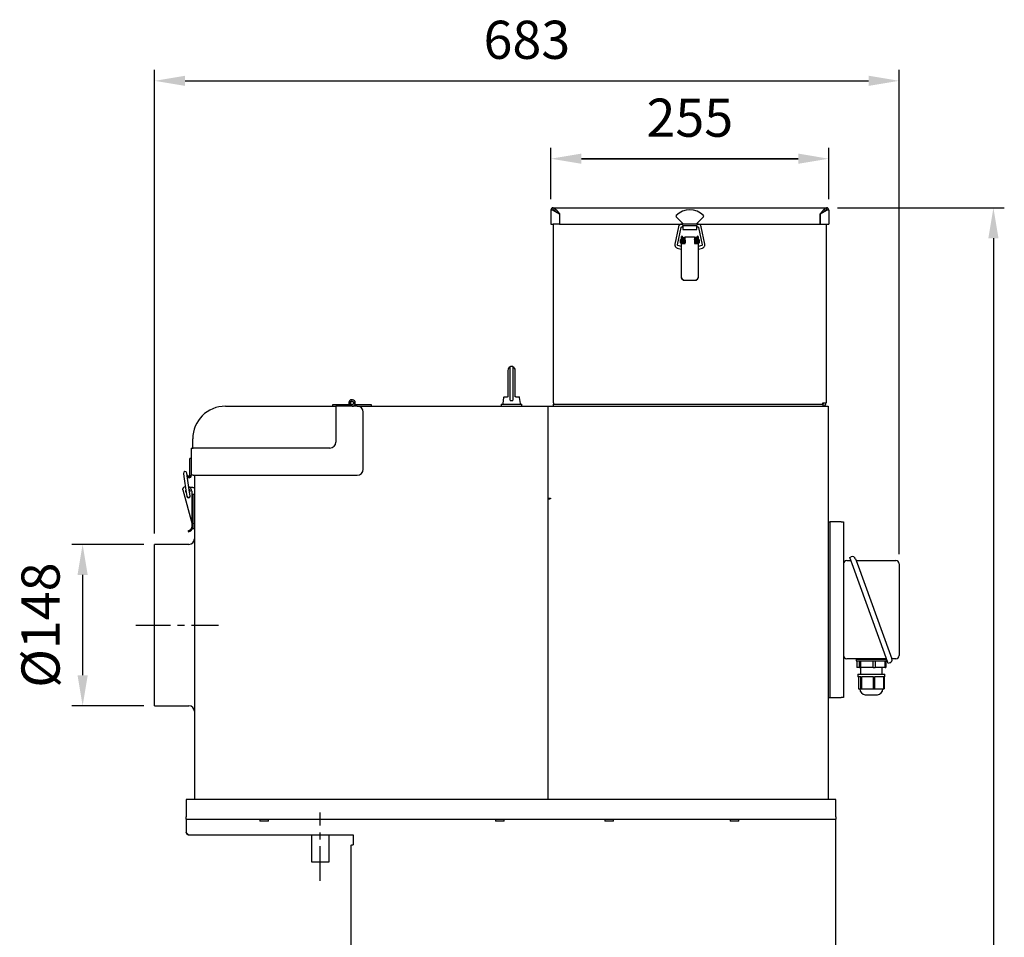
# Model space of a CAD drawing. Extents: x 1606 to 3214, y 9708 to 11469.
# Drawn here: x 2311 to 3214, y 10628 to 11469 of the extents above; entities that cross this region are included whole.
import ezdxf

# ---------------------------------------------------------------- set-up
doc = ezdxf.new("R2010")
doc.units = 0
doc.header["$LTSCALE"] = 10
doc.header["$PDSIZE"] = -1
doc.linetypes.add('CENTER', pattern=[10.16, 6.35, -1.27, 1.27, -1.27])
doc.layers.get('0').update_dxf_attribs({"linetype": 'CONTINUOUS'})
doc.layers.get('DEFPOINTS').update_dxf_attribs({"linetype": 'CONTINUOUS'})
doc.layers.add('CENTER', color=1, linetype='CENTER')
doc.layers.add('尺寸線', color=5, linetype='CONTINUOUS')
doc.styles.get("Standard").update_dxf_attribs({"font": 'arial.ttf'})
doc.dimstyles.new('ISO-25', dxfattribs={"dimscale": 10, "dimtxt": 2.5, "dimasz": 2.5, "dimexe": 1.25, "dimexo": 0.625, "dimtad": 1, "dimtoh": 1, "dimdec": 0, "dimdsep": 46, "dimtxsty": 'Standard', "dimcen": 2.5, "dimadec": 0, "dimazin": 0, "dimtfac": 1, "dimtmove": 0, "dimatfit": 3, "dimfxl": 1, "dimarcsym": 0})

# ---------------------------------------------------------------- blocks, each defined once
blk = doc.blocks.new('*D1232')
at = {"layer": 'DEFPOINTS', "color": 0}
for p in [(2434.53, 10988.05), (2368.5, 10840.05), (2434.53, 10840.05)]:
    blk.add_point(p, dxfattribs=at)
at = {"layer": '尺寸線', "color": 0, "lineweight": -2}
for p, q in [((2424.53, 10988.05), (2358.5, 10988.05)), ((2368.5, 10960.05), (2368.5, 10868.05)), ((2424.53, 10840.05), (2358.5, 10840.05))]:
    blk.add_line(p, q, dxfattribs=at)
at = {"layer": '尺寸線', "color": 0}
for points in [[(2373.17, 10960.05), (2363.83, 10960.05), (2368.5, 10988.05)], [(2363.83, 10868.05), (2373.17, 10868.05), (2368.5, 10840.05)]]:
    blk.add_solid(points, dxfattribs=at)
at = {"layer": '尺寸線', "color": 0, "insert": (2334.43, 10914.05), "char_height": 35, "attachment_point": 5, "rotation": 90}
blk.add_mtext('{%%c148}', dxfattribs=at)
blk = doc.blocks.new('*D1233')
at = {"layer": 'DEFPOINTS', "color": 0}
for p in [(3117.53, 11413.29), (2434.53, 10988.05), (3117.53, 10969.25)]:
    blk.add_point(p, dxfattribs=at)
at = {"layer": '尺寸線', "color": 0, "lineweight": -2}
for p, q in [((2434.53, 10998.05), (2434.53, 11423.29)), ((3117.53, 10979.25), (3117.53, 11423.29)), ((2462.53, 11413.29), (3089.53, 11413.29))]:
    blk.add_line(p, q, dxfattribs=at)
at = {"layer": '尺寸線', "color": 0}
for points in [[(2462.53, 11417.96), (2462.53, 11408.62), (2434.53, 11413.29)], [(3089.53, 11408.62), (3089.53, 11417.96), (3117.53, 11413.29)]]:
    blk.add_solid(points, dxfattribs=at)
at = {"layer": '尺寸線', "color": 0, "insert": (2776.03, 11446.4), "char_height": 35, "attachment_point": 5}
blk.add_mtext('683', dxfattribs=at)
blk = doc.blocks.new('*D1234')
at = {"layer": 'DEFPOINTS', "color": 0}
for p in [(2798.03, 11341.84), (2798.03, 11294.75), (3053.03, 11294.65)]:
    blk.add_point(p, dxfattribs=at)
at = {"layer": '尺寸線', "color": 0, "lineweight": -2}
for p, q in [((2798.03, 11304.75), (2798.03, 11351.84)), ((3053.03, 11304.65), (3053.03, 11351.84)), ((3025.03, 11341.84), (2826.03, 11341.84)), ((2826.03, 11341.84), (3025.03, 11341.84))]:
    blk.add_line(p, q, dxfattribs=at)
at = {"layer": '尺寸線', "color": 0}
for points in [[(2826.03, 11346.51), (2826.03, 11337.18), (2798.03, 11341.84)], [(3025.03, 11337.18), (3025.03, 11346.51), (3053.03, 11341.84)]]:
    blk.add_solid(points, dxfattribs=at)
at = {"layer": '尺寸線', "color": 0, "insert": (2925.53, 11374.95), "char_height": 35, "attachment_point": 5}
blk.add_mtext('255', dxfattribs=at)
blk = doc.blocks.new('*D1394')
at = {"layer": 'DEFPOINTS', "color": 0}
for p in [(3050.86, 11296.85), (3061.53, 9800.1), (3204.02, 9800.1)]:
    blk.add_point(p, dxfattribs=at)
at = {"layer": '尺寸線', "color": 0, "lineweight": -2}
for p, q in [((3060.86, 11296.85), (3214.02, 11296.85)), ((3204.02, 11268.85), (3204.02, 9828.1)), ((3071.53, 9800.1), (3214.02, 9800.1))]:
    blk.add_line(p, q, dxfattribs=at)
at = {"layer": '尺寸線', "color": 0}
for points in [[(3208.69, 11268.85), (3199.36, 11268.85), (3204.02, 11296.85)], [(3199.36, 9828.1), (3208.69, 9828.1), (3204.02, 9800.1)]]:
    blk.add_solid(points, dxfattribs=at)
at = {"layer": '尺寸線', "color": 0, "insert": (3170.91, 10548.48), "char_height": 35, "attachment_point": 5, "rotation": 90}
blk.add_mtext('{1496}', dxfattribs=at)

msp = doc.modelspace()

# ---------------------------------------------------------------- linework, layer by layer
at = {"color": 7, "linetype": 'Continuous'}
for p, q in [((2800.04, 11294.75), (2798.03, 11294.75)), ((2798.03, 11294.75), (2798.03, 11281.85)), ((2800.13, 11294.85), (2800.03, 11296.85)), ((2800.03, 11294.75), (2800.13, 11294.85)), ((2800.21, 11294.75), (2800.04, 11294.75)), ((2800.13, 11294.85), (2800.13, 11296.85)), ((2800.13, 11296.85), (2800.2, 11296.85)), ((2800.13, 11294.85), (2800.2, 11294.85)), ((2800.13, 11294.85), (2800.13, 11294.85)), ((2800.2, 11296.85), (3050.86, 11296.85)), ((2800.2, 11294.85), (2800.2, 11296.85)), ((2800.2, 11294.85), (2802.9, 11294.85)), ((2800.21, 11294.75), (2805.89, 11291.15)), ((2800.53, 11294.55), (2800.53, 11294.85)), ((2802.9, 11294.85), (2806.03, 11291.19)), ((2805.89, 11291.15), (2805.89, 11281.85)), ((2806.03, 11291.19), (2806.03, 11281.89)), ((3048.17, 11294.85), (3045.03, 11291.19)), ((3045.03, 11291.19), (3045.03, 11281.89)), ((3045.13, 11291.15), (3050.81, 11294.75)), ((3045.13, 11281.85), (3045.13, 11291.15)), ((3048.17, 11294.85), (3050.86, 11294.85)), ((3050.53, 11294.85), (3050.53, 11294.57)), ((3050.81, 11294.75), (3050.93, 11294.75)), ((3050.86, 11296.85), (3050.86, 11294.85)), ((3050.93, 11296.85), (3050.86, 11296.85)), ((3050.93, 11294.85), (3050.86, 11294.85)), ((3050.93, 11296.85), (3050.93, 11294.85)), ((3050.93, 11294.85), (3050.94, 11294.85)), ((3053.03, 11294.75), (3050.93, 11294.75)), ((3051.03, 11296.85), (3050.94, 11294.85)), ((3050.94, 11294.85), (3051.03, 11294.75)), ((3053.03, 11294.75), (3053.03, 11281.85)), ((2798.03, 11281.85), (2800.04, 11281.85)), ((2805.89, 11281.85), (2800.04, 11281.85)), ((2800.53, 11117.85), (2800.53, 11281.85)), ((2806.03, 11281.89), (2919.03, 11281.89)), ((2919.03, 11282.45), (2913.07, 11288.41)), ((2933.03, 11281.75), (2918.03, 11281.75)), ((2919.03, 11281.75), (2919.03, 11282.45)), ((2937.99, 11288.41), (2932.03, 11282.45)), ((2932.03, 11282.45), (2932.03, 11281.75)), ((2932.03, 11281.89), (3045.03, 11281.89)), ((3045.13, 11281.85), (3050.93, 11281.85)), ((3050.53, 11281.85), (3050.53, 11117.85)), ((3050.93, 11281.85), (3053.03, 11281.85)), ((2915.09, 11279.35), (2911.84, 11263.42)), ((2914.29, 11262.92), (2917.54, 11278.85)), ((2918.03, 11279.25), (2919.03, 11279.25)), ((2919.03, 11280.5), (2932.03, 11280.5)), ((2919.03, 11279.92), (2919.03, 11280.5)), ((2919.03, 11279.92), (2919.03, 11276.85)), ((2919.03, 11276.85), (2932.03, 11276.85)), ((2932.03, 11280.5), (2932.03, 11279.92)), ((2932.03, 11276.85), (2932.03, 11279.92)), ((2932.03, 11279.25), (2933.03, 11279.25)), ((2933.52, 11278.85), (2936.77, 11262.92)), ((2939.22, 11263.42), (2935.97, 11279.35)), ((2917.03, 11266.05), (2917.03, 11267.3)), ((2917.03, 11264.8), (2917.03, 11266.05)), ((2918.03, 11267.8), (2917.53, 11267.8)), ((2917.53, 11264.3), (2918.03, 11264.3)), ((2918.03, 11264.83), (2918.03, 11270.55)), ((2918.03, 11245.32), (2918.03, 11264.83)), ((2918.63, 11270.65), (2918.13, 11270.65)), ((2918.63, 11270.65), (2918.63, 11264.8)), ((2919.03, 11267.3), (2918.63, 11267.3)), ((2918.63, 11264.8), (2919.03, 11264.8)), ((2918.63, 11264.8), (2918.63, 11264.03)), ((2918.63, 11264.03), (2921.33, 11264.03)), ((2919.03, 11269.55), (2920.03, 11269.55)), ((2919.03, 11269.55), (2919.03, 11264.03)), ((2920.03, 11269.55), (2920.03, 11264.03)), ((2920.03, 11269.55), (2920.04, 11269.55)), ((2920.3, 11267.3), (2920.03, 11267.3)), ((2920.03, 11264.8), (2920.51, 11264.8)), ((2921.33, 11269.55), (2920.04, 11269.55)), ((2921.11, 11267.3), (2921.11, 11267.3)), ((2921.31, 11264.03), (2921.33, 11264.06)), ((2921.32, 11264.8), (2921.32, 11264.8)), ((2929.73, 11270.03), (2921.33, 11270.03)), ((2921.33, 11264.8), (2921.33, 11270.03)), ((2921.33, 11264.03), (2921.33, 11264.8)), ((2929.73, 11270.03), (2929.73, 11264.8)), ((2931.02, 11269.55), (2929.73, 11269.55)), ((2929.73, 11264.8), (2929.73, 11264.03)), ((2929.73, 11264.03), (2932.43, 11264.03)), ((2929.93, 11267.85), (2929.92, 11267.83)), ((2930.02, 11267.3), (2930.02, 11267.3)), ((2930.13, 11266.02), (2930.93, 11266.08)), ((2930.23, 11264.8), (2931.03, 11264.8)), ((2931.03, 11267.3), (2930.83, 11267.3)), ((2931.02, 11269.55), (2931.03, 11269.55)), ((2932.03, 11269.55), (2931.03, 11269.55)), ((2931.03, 11264.03), (2931.03, 11269.55)), ((2932.03, 11264.03), (2932.03, 11269.55)), ((2932.43, 11267.3), (2932.03, 11267.3)), ((2932.03, 11264.8), (2932.43, 11264.8)), ((2932.93, 11270.65), (2932.43, 11270.65)), ((2932.43, 11264.8), (2932.43, 11270.65)), ((2932.43, 11264.03), (2932.43, 11264.8)), ((2933.03, 11270.55), (2933.03, 11264.83)), ((2933.53, 11267.8), (2933.03, 11267.8)), ((2933.03, 11264.83), (2933.03, 11245.32)), ((2933.03, 11264.3), (2933.53, 11264.3)), ((2934.03, 11267.3), (2934.03, 11264.8)), ((2914.02, 11259.92), (2917.65, 11258.97)), ((2918.03, 11261.45), (2914.65, 11262.34)), ((2917.65, 11258.97), (2918.03, 11258.9)), ((2936.41, 11262.34), (2933.03, 11261.45)), ((2933.03, 11258.89), (2933.41, 11258.97)), ((2933.41, 11258.97), (2937.04, 11259.92)), ((2918.03, 11234.17), (2918.03, 11245.32)), ((2933.03, 11245.32), (2933.03, 11234.17)), ((2918.03, 11232.38), (2918.03, 11234.17)), ((2918.03, 11232.19), (2918.03, 11232.38)), ((2920.03, 11230.44), (2931.03, 11230.44)), ((2931.03, 11230.45), (2931.03, 11230.44)), ((2933.03, 11234.17), (2933.03, 11232.38)), ((2933.03, 11232.38), (2933.03, 11232.19)), ((2758.63, 11147.7), (2758.63, 11123.38)), ((2760.78, 11120.29), (2760.78, 11150.95)), ((2763.08, 11151.15), (2760.98, 11151.15)), ((2763.28, 11150.95), (2763.28, 11120.29)), ((2765.43, 11123.36), (2765.43, 11147.7)), ((2754.72, 11122.93), (2753.87, 11117.43)), ((2755.21, 11123.35), (2758.23, 11123.35)), ((2765.83, 11123.35), (2765.81, 11123.35)), ((2765.83, 11123.35), (2768.85, 11123.35)), ((2770.19, 11117.43), (2769.35, 11122.93)), ((2499.53, 11114.85), (2600.93, 11114.85)), ((2598.03, 11114.85), (2598.03, 11116.25)), ((2598.03, 11116.25), (2600.03, 11116.25)), ((2600.03, 11116.25), (2615.63, 11116.25)), ((2600.93, 11114.85), (2600.93, 11081.95)), ((2620.43, 11114.85), (2600.93, 11114.85)), ((2614.24, 11117.05), (2613.03, 11116.35)), ((2613.03, 11116.35), (2613.09, 11116.25)), ((2618.17, 11116.25), (2619.23, 11116.25)), ((2619.23, 11116.25), (2631.23, 11116.25)), ((2619.23, 11116.25), (2619.23, 11114.85)), ((2620.43, 11114.85), (2795.53, 11114.85)), ((2631.23, 11116.25), (2633.23, 11116.25)), ((2633.23, 11116.25), (2633.23, 11114.85)), ((2752.53, 11116.85), (2752.53, 11114.85)), ((2752.53, 11116.85), (2771.53, 11116.85)), ((2771.53, 11114.85), (2771.53, 11116.85)), ((2795.53, 11114.85), (3052.53, 11114.85)), ((2795.53, 11113.15), (2795.53, 11114.85)), ((2795.53, 11030.45), (2795.53, 11113.15)), ((2795.53, 10754.05), (2795.53, 11113.15)), ((2800.53, 11117.85), (2800.53, 11116.85)), ((2800.53, 11114.85), (2800.53, 11116.85)), ((2800.53, 11116.85), (2805.53, 11116.85)), ((2805.53, 11116.85), (3042.53, 11116.85)), ((3042.53, 11116.85), (3047.53, 11116.85)), ((3047.53, 11116.85), (3047.53, 11117.85)), ((3047.53, 11117.85), (3050.53, 11117.85)), ((3047.53, 11116.85), (3047.53, 11114.85)), ((3052.53, 11114.85), (3052.53, 11113.15)), ((3052.53, 11113.15), (3052.53, 10754.05)), ((2625.93, 11056.95), (2625.93, 11109.35)), ((2469.53, 11076.45), (2469.53, 11084.85)), ((2467.93, 11076.45), (2467.93, 11051.45)), ((2467.93, 11076.45), (2470.03, 11076.45)), ((2595.43, 11076.45), (2470.03, 11076.45)), ((2467.93, 11066.95), (2466.93, 11066.95)), ((2466.93, 11063.03), (2466.93, 11066.95)), ((2466.93, 11062.31), (2466.93, 11063.03)), ((2466.93, 11055.23), (2466.93, 11062.31)), ((2461.05, 11053.1), (2461.43, 11050.48)), ((2461.43, 11050.48), (2463.58, 11035.64)), ((2464.39, 11050.91), (2464.01, 11053.53)), ((2464.2, 11052.24), (2466.08, 11050.37)), ((2466.55, 11036.07), (2464.39, 11050.91)), ((2464.44, 11050.59), (2465.37, 11049.66)), ((2466.93, 11054.6), (2466.93, 11055.23)), ((2466.93, 11050.72), (2466.93, 11054.6)), ((2467.93, 11050.72), (2467.93, 11051.45)), ((2470.03, 11051.45), (2467.93, 11051.45)), ((2470.03, 11051.45), (2620.43, 11051.45)), ((2471.03, 11051.45), (2471.03, 10754.05)), ((2460.55, 11038.21), (2468.87, 11006.54)), ((2469.53, 11040.3), (2467.04, 11040.3)), ((2469.53, 11040.3), (2471.03, 11040.3)), ((2463.58, 11035.64), (2464.06, 11032.32)), ((2467.03, 11032.75), (2466.55, 11036.07)), ((2467.09, 11032.94), (2466.95, 11033.3)), ((2468.67, 11036.79), (2468.56, 11013.63)), ((2468.65, 11033.8), (2469.53, 11033.8)), ((2471.03, 11033.8), (2469.53, 11033.8)), ((2470.03, 11004.3), (2470.03, 11033.8)), ((2795.53, 11030.45), (2797.83, 11030.45)), ((2795.53, 11029.85), (2797.23, 11029.85)), ((2797.83, 11029.85), (2797.23, 11029.85)), ((2797.53, 11030.45), (2797.53, 11029.85)), ((2797.83, 11030.45), (2797.83, 11029.85)), ((2468.56, 11013.63), (2469.86, 11006.81)), ((2468.95, 11006.57), (2468.87, 11006.54)), ((2468.95, 11006.57), (2469.86, 11006.81)), ((2470.03, 11002.3), (2470.03, 11004.3)), ((2471.03, 11002.3), (2470.03, 11002.3)), ((3052.53, 11008.75), (3054.13, 11008.75)), ((3054.13, 10847.75), (3054.13, 11008.75)), ((3054.63, 11008.75), (3054.13, 11008.75)), ((3064.43, 11008.75), (3054.63, 11008.75)), ((3064.43, 11008.75), (3066.53, 11008.75)), ((3066.53, 11008.75), (3066.53, 11006.65)), ((3066.53, 11006.65), (3066.53, 10847.75)), ((2465.3, 11000.44), (2465.56, 10999.47)), ((2466.03, 10988.05), (2434.53, 10988.05)), ((2434.53, 10914.05), (2434.53, 10988.05)), ((3072.2, 10976.16), (3073.61, 10976.67)), ((3075.62, 10966.76), (3072.2, 10976.16)), ((3077.45, 10974.88), (3079.85, 10968.3)), ((3069.53, 10973.25), (3073.26, 10973.25)), ((3104.21, 10888.2), (3075.62, 10966.76)), ((3078.05, 10973.25), (3114.53, 10973.25)), ((3079.85, 10968.3), (3108.44, 10889.74)), ((3117.53, 10970.25), (3117.53, 10968.25)), ((3117.53, 10968.25), (3117.53, 10888.25)), ((2434.53, 10840.05), (2434.53, 10914.05)), ((3107.63, 10878.81), (3104.21, 10888.2)), ((3108.44, 10889.74), (3110.84, 10883.16)), ((3117.53, 10888.25), (3117.53, 10886.25)), ((3106.01, 10883.25), (3069.53, 10883.25)), ((3078.03, 10882.75), (3078.03, 10881.25)), ((3078.03, 10882.75), (3094.71, 10882.75)), ((3078.03, 10881.25), (3094.71, 10881.25)), ((3078.71, 10881.25), (3078.71, 10875.15)), ((3081.06, 10875.15), (3081.06, 10881.25)), ((3081.63, 10883.25), (3081.63, 10882.75)), ((3082.18, 10881.25), (3082.18, 10875.15)), ((3093.83, 10875.15), (3093.83, 10881.25)), ((3094.71, 10882.75), (3106.03, 10882.75)), ((3094.71, 10881.25), (3106.03, 10881.25)), ((3095.5, 10881.25), (3095.5, 10875.15)), ((3102.43, 10882.75), (3102.43, 10883.25)), ((3104.8, 10875.15), (3104.8, 10881.25)), ((3105.36, 10881.25), (3105.36, 10875.15)), ((3106.03, 10881.25), (3106.03, 10882.75)), ((3109.04, 10879.32), (3107.63, 10878.81)), ((3114.53, 10883.25), (3110.8, 10883.25)), ((3081.06, 10875.15), (3078.71, 10875.15)), ((3079.58, 10869.15), (3079.58, 10866.65)), ((3079.58, 10869.15), (3094.41, 10869.15)), ((3082.35, 10866.65), (3079.58, 10866.65)), ((3080.12, 10866.65), (3080.12, 10855.55)), ((3081.06, 10875.15), (3082.18, 10875.15)), ((3082.03, 10875.15), (3082.03, 10869.15)), ((3093.83, 10875.15), (3082.18, 10875.15)), ((3082.35, 10855.55), (3082.35, 10866.65)), ((3093.97, 10866.65), (3082.94, 10866.65)), ((3082.94, 10866.65), (3082.94, 10855.55)), ((3093.83, 10875.15), (3095.5, 10875.15)), ((3093.97, 10855.55), (3093.97, 10866.65)), ((3094.41, 10869.15), (3104.48, 10869.15)), ((3103.65, 10866.65), (3094.85, 10866.65)), ((3094.85, 10866.65), (3094.85, 10855.55)), ((3104.8, 10875.15), (3095.5, 10875.15)), ((3102.03, 10869.15), (3102.03, 10875.15)), ((3103.65, 10855.55), (3103.65, 10866.65)), ((3104.48, 10866.65), (3103.94, 10866.65)), ((3103.94, 10866.65), (3103.94, 10855.55)), ((3104.48, 10866.65), (3104.48, 10869.15)), ((3104.8, 10875.15), (3105.36, 10875.15)), ((3080.12, 10855.55), (3082.35, 10855.55)), ((3082.35, 10855.55), (3082.94, 10855.55)), ((3082.94, 10855.55), (3093.97, 10855.55)), ((3086.43, 10849.95), (3093.1, 10849.95)), ((3093.1, 10849.95), (3097.63, 10849.95)), ((3093.97, 10855.55), (3094.85, 10855.55)), ((3094.85, 10855.55), (3103.65, 10855.55)), ((3103.65, 10855.55), (3103.94, 10855.55)), ((2434.53, 10840.05), (2466.03, 10840.05)), ((3052.53, 10847.75), (3054.13, 10847.75)), ((3054.13, 10847.75), (3054.63, 10847.75)), ((3054.63, 10847.75), (3064.43, 10847.75)), ((3066.53, 10847.75), (3064.43, 10847.75)), ((2463.53, 10754.05), (2463.53, 10738.15)), ((3059.53, 10754.05), (2463.53, 10754.05)), ((3059.53, 10738.15), (3059.53, 10754.05)), ((2463.53, 10736.05), (2463.53, 10738.15)), ((2463.53, 10736.05), (3059.53, 10736.05)), ((2463.53, 10736.05), (2463.53, 10735.55)), ((2463.53, 10735.55), (2463.53, 10723.78)), ((2531.13, 10736.05), (2531.13, 10734.15)), ((2539.13, 10734.15), (2531.13, 10734.15)), ((2539.13, 10734.15), (2539.13, 10736.05)), ((2747.13, 10736.05), (2747.13, 10734.15)), ((2755.13, 10734.15), (2747.13, 10734.15)), ((2755.13, 10734.15), (2755.13, 10736.05)), ((2847.63, 10736.05), (2847.63, 10734.15)), ((2855.63, 10734.15), (2847.63, 10734.15)), ((2855.63, 10734.15), (2855.63, 10736.05)), ((2962.63, 10736.05), (2962.63, 10734.15)), ((2970.63, 10734.15), (2962.63, 10734.15)), ((2970.63, 10734.15), (2970.63, 10736.05)), ((3059.53, 10738.15), (3059.53, 10736.05)), ((3059.53, 10735.55), (3059.53, 10736.05)), ((3059.53, 10556.15), (3059.53, 10735.55)), ((2463.53, 10723.78), (2465.53, 10721.78)), ((2463.53, 10723.49), (2463.53, 10723.78)), ((2465.53, 10721.79), (2465.23, 10721.79)), ((2465.53, 10721.78), (2616.63, 10721.78)), ((2578.53, 10721.78), (2578.53, 10696.79)), ((2594.53, 10696.79), (2594.53, 10721.78)), ((2616.63, 10721.78), (2616.63, 10712.55)), ((2614.53, 10712.1), (2614.53, 10559.05)), ((2578.53, 10696.79), (2586.53, 10696.79)), ((2586.53, 10696.79), (2594.53, 10696.79))]:
    msp.add_line(p, q, dxfattribs=at)
at = {"color": 7, "linetype": 'Continuous', "flags": 128}
for points in [[(2461.49, 11040.53), (2462.59, 11041.1), (2462.78, 11041.16)], [(2466.15, 11038.83), (2466.36, 11038.67), (2466.88, 11038.04)]]:
    msp.add_lwpolyline(points, dxfattribs=at)
at = {"color": 7, "linetype": 'Continuous'}
msp.add_circle((2615.63, 11117.85), 1.6, dxfattribs=at)
for centre, radius, start, end in [((2800.13, 11294.75), 2.1, 92.7294, 180), ((2800.13, 11294.75), 2.1, 90, 92.7294), ((2925.53, 11276.91), 17.94, 46.09663, 133.90337), ((3050.93, 11294.75), 2.1, 87.2706, 90), ((3050.93, 11294.75), 2.1, 0, 87.2706), ((2913.78, 11289.12), 1, 133.90337, 225), ((2937.28, 11289.12), 1, 315, 46.09663), ((2917.53, 11267.3), 0.5, 90, 180), ((2917.53, 11264.8), 0.5, 180, 270), ((2918.13, 11270.55), 0.1, 90, 180), ((2932.93, 11270.55), 0.1, 0, 90), ((2933.53, 11267.3), 0.5, 0, 90), ((2933.53, 11264.8), 0.5, 270, 0), ((2919.91, 11232.53), 1.88, 184.33304, 273.75962), ((2919.91, 11232.33), 1.88, 184.33304, 273.75962), ((2919.91, 11232.57), 1.79, 184.33304, 273.75962), ((2931.15, 11232.57), 1.79, 266.24038, 355.66696), ((2931.15, 11232.53), 1.88, 266.24038, 355.66696), ((2931.15, 11232.33), 1.88, 266.24038, 355.66696), ((2762.03, 11147.7), 3.4, 111.57058, 180), ((2760.98, 11150.95), 0.2, 90, 180), ((2763.08, 11150.95), 0.2, 0, 90), ((2762.03, 11147.7), 3.4, 0, 68.42942), ((2615.63, 11117.85), 3, 270, 210), ((2615.63, 11117.85), 1.6, 270, 210), ((2755.21, 11122.85), 0.5, 90, 171.25384), ((2768.85, 11122.85), 0.5, 8.74616, 90), ((2499.53, 11084.85), 30, 90, 180), ((2620.43, 11109.35), 5.5, 0, 90), ((2754.36, 11117.35), 0.5, 171.25384, 270), ((2769.7, 11117.35), 0.5, 270, 8.74616), ((3047.53, 11117.85), 1, 270, 0), ((3047.53, 11117.85), 3, 270, 0), ((2595.43, 11081.95), 5.5, 270, 0), ((2620.43, 11056.95), 5.5, 270, 0), ((2462.53, 11053.32), 1.5, 98.25579, 188.25579), ((2462.53, 11053.32), 1.5, 8.25579, 98.25579), ((2466.43, 11050.72), 1.5, 225, 0), ((2466.43, 11050.72), 0.5, 225, 0), ((2465.03, 11037.05), 2.1, 149.54043, 226.97115), ((2464.11, 11036.81), 4.55, 359.72375, 67.882), ((2465.03, 11037.05), 2.1, 318.66999, 28.12474), ((2465.55, 11032.53), 1.6, 167.89166, 14.72375), ((2465.55, 11032.53), 1.5, 188.25579, 278.25579), ((2465.55, 11032.53), 1.5, 278.25579, 8.25579), ((2464.03, 11005.27), 5, 284.72375, 14.72375), ((2464.03, 11005.27), 6, 284.72375, 14.72375), ((2466.03, 10993.05), 5, 270, 0), ((3074.64, 10973.85), 3, 20, 110), ((3069.53, 10970.25), 3, 90, 180), ((3114.53, 10970.25), 3, 0, 90), ((3069.53, 10886.25), 3, 180, 270), ((3114.53, 10886.25), 3, 270, 0), ((3108.02, 10882.14), 3, 290, 20), ((3087.18, 10855.55), 5.65, 180, 262.37185), ((3096.88, 10855.55), 5.65, 277.62815, 0), ((2466.03, 10835.05), 5, 0, 90), ((2465.23, 10723.49), 1.7, 180, 270)]:
    msp.add_arc(centre, radius, start, end, dxfattribs=at)
for points in [[(2800.2, 11296.85), (2800.43, 11296.82), (2800.87, 11296.76), (2801.55, 11296.3), (2802.22, 11295.64), (2802.67, 11295.11), (2802.9, 11294.85)], [(3048.17, 11294.85), (3048.39, 11295.11), (3048.84, 11295.64), (3049.51, 11296.3), (3050.19, 11296.76), (3050.64, 11296.82), (3050.86, 11296.85)], [(2468.56, 11013.63), (2468.54, 11012.43), (2468.52, 11010.03), (2468.8, 11007.72), (2468.95, 11006.57)], [(2614.53, 10712.1), (2614.56, 10712.14), (2614.63, 10712.22), (2615.11, 10712.33), (2615.8, 10712.44), (2616.36, 10712.51), (2616.63, 10712.55)]]:
    msp.add_open_spline(points, degree=3, dxfattribs=at)
for points, knots in [([(2918.03, 11281.75), (2917.81, 11281.74), (2917.27, 11281.7), (2916.45, 11281.36), (2915.7, 11280.72), (2915.26, 11280.01), (2915.13, 11279.52), (2915.09, 11279.35)], [0, 0, 0, 0, 0.159246, 0.396567, 0.634479, 0.872346, 1, 1, 1, 1]), ([(2935.97, 11279.35), (2935.91, 11279.56), (2935.77, 11280.09), (2935.27, 11280.82), (2934.5, 11281.43), (2933.71, 11281.72), (2933.21, 11281.74), (2933.03, 11281.75)], [0, 0, 0, 0, 0.159443, 0.396466, 0.634063, 0.871745, 1, 1, 1, 1]), ([(2917.54, 11278.85), (2917.55, 11278.89), (2917.58, 11278.98), (2917.67, 11279.12), (2917.84, 11279.23), (2917.97, 11279.24), (2918.03, 11279.25)], [0, 0, 0, 0, 0.160329, 0.43881, 0.717307, 1, 1, 1, 1]), ([(2933.03, 11279.25), (2933.07, 11279.25), (2933.16, 11279.24), (2933.31, 11279.18), (2933.45, 11279.05), (2933.5, 11278.93), (2933.52, 11278.86), (2933.52, 11278.85)], [0, 0, 0, 0, 0.15894, 0.423629, 0.69493, 0.963462, 1, 1, 1, 1]), ([(2920.21, 11267.85), (2920.19, 11267.82), (2920.16, 11267.76), (2920.12, 11267.51), (2920.11, 11267.31), (2920.11, 11267.3)], [0, 0, 0, 0, 0.490937, 0.978301, 1, 1, 1, 1]), ([(2921.03, 11267.78), (2921.02, 11267.83), (2921.01, 11267.94), (2920.92, 11268.07), (2920.82, 11268.15), (2920.72, 11268.19), (2920.61, 11268.21), (2920.51, 11268.19), (2920.42, 11268.16), (2920.32, 11268.09), (2920.24, 11268), (2920.2, 11267.88), (2920.19, 11267.81), (2920.19, 11267.78)], [0, 0, 0, 0, 0.1188566, 0.2586882, 0.3356598, 0.4150049, 0.4944412, 0.5716454, 0.6447365, 0.7123878, 0.8291398, 0.9235303, 1, 1, 1, 1]), ([(2920.21, 11267.75), (2920.23, 11267.72), (2920.26, 11267.67), (2920.31, 11267.28), (2920.36, 11266.71), (2920.39, 11266.25), (2920.41, 11266.02)], [0, 0, 0, 0, 0.247216, 0.496323, 0.747268, 1, 1, 1, 1]), ([(2920.41, 11266.02), (2920.43, 11265.79), (2920.46, 11265.33), (2920.51, 11264.74), (2920.57, 11264.33), (2920.6, 11264.28), (2920.62, 11264.25)], [0, 0, 0, 0, 0.24734, 0.49642, 0.74729, 1, 1, 1, 1]), ([(2920.59, 11264.33), (2920.6, 11264.27), (2920.61, 11264.17), (2920.68, 11264.08), (2920.71, 11264.03)], [0, 0, 0, 0, 0.4856975, 1, 1, 1, 1]), ([(2921.21, 11266.08), (2921.19, 11266.31), (2921.16, 11266.77), (2921.11, 11267.36), (2921.06, 11267.77), (2921.02, 11267.82), (2921, 11267.85)], [0, 0, 0, 0, 0.24734, 0.49642, 0.74729, 1, 1, 1, 1]), ([(2921.33, 11268.19), (2921.33, 11268.19), (2921.29, 11268.19), (2921.23, 11268.16), (2921.13, 11268.09), (2921.05, 11268), (2921.02, 11267.91), (2921.01, 11267.87)], [0, 0, 0, 0, 0.026746, 0.229474, 0.417113, 0.74094, 1, 1, 1, 1]), ([(2921.07, 11267.64), (2921.07, 11267.63), (2921.09, 11267.59), (2921.12, 11267.26), (2921.17, 11266.71), (2921.22, 11266.01), (2921.27, 11265.34), (2921.31, 11264.88), (2921.33, 11264.74), (2921.33, 11264.72)], [0, 0, 0, 0, 0.019992, 0.208063, 0.397523, 0.588332, 0.780471, 0.973962, 1, 1, 1, 1]), ([(2921.33, 11264.7), (2921.32, 11264.75), (2921.3, 11264.91), (2921.26, 11265.4), (2921.23, 11265.85), (2921.21, 11266.08)], [0, 0, 0, 0, 0.170355, 0.583706, 1, 1, 1, 1]), ([(2929.94, 11267.78), (2929.93, 11267.83), (2929.92, 11267.94), (2929.83, 11268.07), (2929.76, 11268.12), (2929.73, 11268.14)], [0, 0, 0, 0, 0.360676, 0.785001, 1, 1, 1, 1]), ([(2930.12, 11266.08), (2930.1, 11266.31), (2930.07, 11266.77), (2930.02, 11267.36), (2929.97, 11267.77), (2929.93, 11267.82), (2929.91, 11267.85)], [0, 0, 0, 0, 0.24734, 0.49642, 0.74729, 1, 1, 1, 1]), ([(2930.75, 11267.78), (2930.74, 11267.83), (2930.73, 11267.94), (2930.64, 11268.07), (2930.54, 11268.15), (2930.44, 11268.19), (2930.33, 11268.21), (2930.23, 11268.19), (2930.14, 11268.16), (2930.04, 11268.09), (2929.96, 11268), (2929.93, 11267.91), (2929.92, 11267.87)], [0, 0, 0, 0, 0.128836, 0.280408, 0.363843, 0.44985, 0.535956, 0.619642, 0.69887, 0.772202, 0.898757, 1, 1, 1, 1]), ([(2929.98, 11267.64), (2929.98, 11267.63), (2930, 11267.59), (2930.03, 11267.26), (2930.08, 11266.71), (2930.11, 11266.25), (2930.13, 11266.02)], [0, 0, 0, 0, 0.033981, 0.35365, 0.675678, 1, 1, 1, 1]), ([(2930.32, 11264.35), (2930.3, 11264.38), (2930.27, 11264.43), (2930.22, 11264.82), (2930.17, 11265.4), (2930.14, 11265.85), (2930.12, 11266.08)], [0, 0, 0, 0, 0.247216, 0.496323, 0.747268, 1, 1, 1, 1]), ([(2930.22, 11264.03), (2930.24, 11264.06), (2930.3, 11264.12), (2930.33, 11264.22), (2930.34, 11264.29), (2930.35, 11264.33)], [0, 0, 0, 0, 0.32309, 0.697044, 1, 1, 1, 1]), ([(2930.32, 11264.25), (2930.34, 11264.28), (2930.37, 11264.34), (2930.41, 11264.59), (2930.42, 11264.79), (2930.42, 11264.8)], [0, 0, 0, 0, 0.490937, 0.978301, 1, 1, 1, 1]), ([(2930.93, 11266.08), (2930.91, 11266.31), (2930.88, 11266.77), (2930.83, 11267.36), (2930.78, 11267.77), (2930.74, 11267.82), (2930.72, 11267.85)], [0, 0, 0, 0, 0.2473399, 0.4964196, 0.7472896, 1, 1, 1, 1]), ([(2911.84, 11263.42), (2911.81, 11263.2), (2911.74, 11262.66), (2911.91, 11261.79), (2912.38, 11260.93), (2913.11, 11260.25), (2913.71, 11260.03), (2914.02, 11259.92)], [0, 0, 0, 0, 0.144353, 0.358961, 0.574038, 0.789119, 1, 1, 1, 1]), ([(2914.65, 11262.34), (2914.62, 11262.35), (2914.52, 11262.38), (2914.4, 11262.49), (2914.3, 11262.65), (2914.27, 11262.8), (2914.29, 11262.89), (2914.29, 11262.92)], [0, 0, 0, 0, 0.143716, 0.384659, 0.632969, 0.886549, 1, 1, 1, 1]), ([(2936.77, 11262.92), (2936.78, 11262.88), (2936.79, 11262.78), (2936.75, 11262.62), (2936.64, 11262.46), (2936.52, 11262.37), (2936.43, 11262.35), (2936.41, 11262.34)], [0, 0, 0, 0, 0.144872, 0.398112, 0.654122, 0.905996, 1, 1, 1, 1]), ([(2937.04, 11259.92), (2937.25, 11259.99), (2937.77, 11260.16), (2938.47, 11260.7), (2939.03, 11261.51), (2939.32, 11262.46), (2939.25, 11263.1), (2939.22, 11263.42)], [0, 0, 0, 0, 0.144181, 0.359021, 0.574359, 0.789623, 1, 1, 1, 1]), ([(2758.55, 11123.49), (2758.54, 11123.47), (2758.49, 11123.42), (2758.37, 11123.36), (2758.27, 11123.36), (2758.23, 11123.36)], [0, 0, 0, 0, 0.218868, 0.658235, 1, 1, 1, 1]), ([(2758.65, 11123.05), (2758.64, 11123.14), (2758.63, 11123.27), (2758.63, 11123.37), (2758.63, 11123.4)], [0, 0, 0, 0, 0.6947216, 1, 1, 1, 1]), ([(2760.78, 11120.29), (2760.78, 11120.26), (2760.78, 11120.21), (2760.82, 11120.14), (2760.86, 11120.09), (2760.91, 11120.06), (2760.95, 11120.06), (2760.98, 11120.06), (2760.98, 11120.06)], [0, 0, 0, 0, 0.286119, 0.462337, 0.639248, 0.801425, 0.959746, 1, 1, 1, 1]), ([(2760.98, 11120.06), (2761.31, 11120.11), (2762, 11120.21), (2762.71, 11120.11), (2763.08, 11120.06)], [0, 0, 0, 0, 0.467576, 1, 1, 1, 1]), ([(2763.08, 11120.06), (2763.1, 11120.06), (2763.14, 11120.06), (2763.19, 11120.08), (2763.23, 11120.12), (2763.26, 11120.17), (2763.28, 11120.23), (2763.28, 11120.27), (2763.28, 11120.29)], [0, 0, 0, 0, 0.160745, 0.321631, 0.480121, 0.639517, 0.809879, 1, 1, 1, 1]), ([(2765.82, 11123.36), (2765.81, 11123.36), (2765.74, 11123.35), (2765.63, 11123.39), (2765.52, 11123.46), (2765.45, 11123.54), (2765.42, 11123.59), (2765.41, 11123.62), (2765.41, 11123.62), (2765.41, 11123.62)], [0, 0, 0, 0, 0.049674, 0.278014, 0.466755, 0.623401, 0.757621, 0.891462, 1, 1, 1, 1]), ([(2460.55, 11038.21), (2460.5, 11038.43), (2460.42, 11038.86), (2460.54, 11039.47), (2460.85, 11039.94), (2461.19, 11040.29), (2461.39, 11040.45), (2461.49, 11040.53)], [0, 0, 0, 0, 0.263592, 0.514311, 0.757404, 0.878522, 1, 1, 1, 1])]:
    msp.add_open_spline(points, degree=3, knots=knots, dxfattribs=at)
at = {"layer": 'CENTER', "ltscale": 0.5}
for p, q in [((2417.43, 10914.05), (2493.23, 10914.05)), ((2586.53, 10679.37), (2586.53, 10742.2))]:
    msp.add_line(p, q, dxfattribs=at)

# ---------------------------------------------------------------- dimensions: what is measured, and where the dimension line sits
at = {"layer": '尺寸線'}
dim = msp.add_linear_dim(base=(3117.53, 11413.29), p1=(2434.53, 10988.05), p2=(3117.53, 10969.25), dimstyle='ISO-25', override={"dimscale": 1, "dimtxt": 35, "dimasz": 28, "dimexe": 10, "dimexo": 10, "dimgap": 15.24, "dimtad": 3, "dimzin": 0, "dimtzin": 0}, dxfattribs=at)
dim.commit()
dim.dimension.update_dxf_attribs({"geometry": '*D1233', "text_midpoint": (2776.03, 11413.29), "dimtype": 160})
dim = msp.add_linear_dim(base=(2798.03, 11341.84), p1=(3053.03, 11294.65), p2=(2798.03, 11294.75), dimstyle='ISO-25', override={"dimscale": 1, "dimtxt": 35, "dimasz": 28, "dimexe": 10, "dimexo": 10, "dimgap": 15.24, "dimtih": 1, "dimtoh": 1, "dimzin": 0, "dimtzin": 0}, dxfattribs=at)
dim.commit()
dim.dimension.update_dxf_attribs({"geometry": '*D1234', "text_midpoint": (2925.53, 11374.95)})
dim = msp.add_linear_dim(base=(3204.02, 9800.1), p1=(3050.86, 11296.85), p2=(3061.53, 9800.1), angle=90, text='{1496}', dimstyle='ISO-25', override={"dimscale": 1, "dimtxt": 35, "dimasz": 28, "dimexe": 10, "dimexo": 10, "dimgap": 15.24, "dimzin": 0, "dimtolj": 0, "dimtzin": 0}, dxfattribs=at)
dim.commit()
dim.dimension.update_dxf_attribs({"geometry": '*D1394', "text_midpoint": (3170.91, 10548.48)})
dim = msp.add_linear_dim(base=(2368.5, 10840.05), p1=(2434.53, 10988.05), p2=(2434.53, 10840.05), angle=90, text='{%%c<>}', dimstyle='ISO-25', override={"dimscale": 1, "dimtxt": 35, "dimasz": 28, "dimexe": 10, "dimexo": 10, "dimgap": 15.24, "dimtih": 0, "dimtoh": 1, "dimzin": 0, "dimtzin": 0}, dxfattribs=at)
dim.commit()
dim.dimension.update_dxf_attribs({"geometry": '*D1232', "text_midpoint": (2368.5, 10914.05), "dimtype": 160})

doc.saveas('drawing.dxf')
